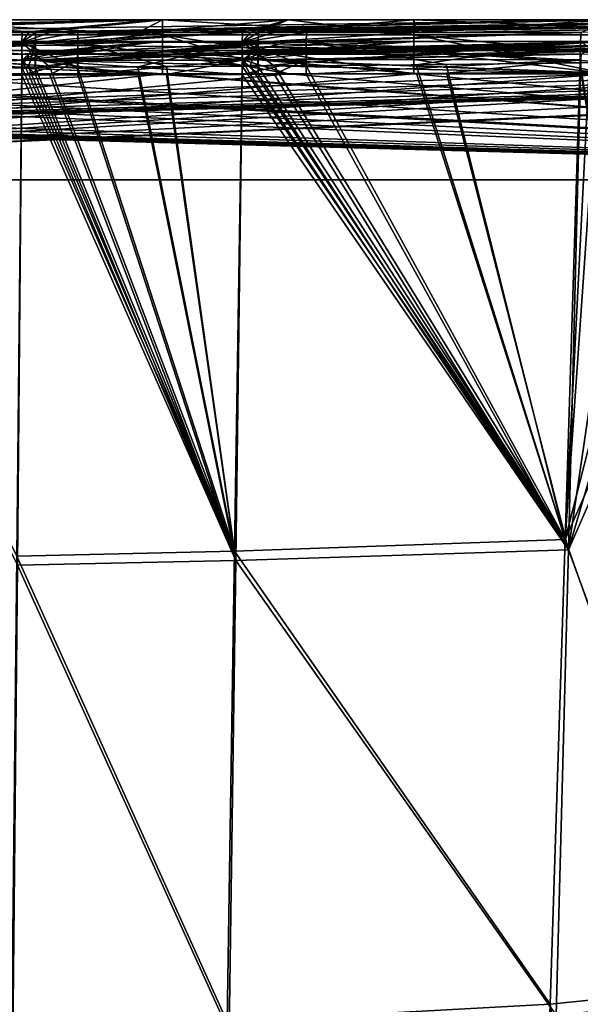
# Model space of a CAD drawing. Units: millimetres. Extents: x -372 to 372, y -550 to 0.
# Drawn here: x 84 to 187, y -182 to 0 of the extents above; entities that cross this region are included whole.
import ezdxf

# ---------------------------------------------------------------- set-up
doc = ezdxf.new("R2010")
doc.units = ezdxf.units.MM
doc.header["$LTSCALE"] = 65.185185
for name, color, linetype in [('120', 7, 'CONTINUOUS'), ('121', 7, 'CONTINUOUS'), ('122', 7, 'CONTINUOUS'), ('133', 7, 'CONTINUOUS'), ('134', 7, 'CONTINUOUS'), ('135', 7, 'CONTINUOUS'), ('156', 7, 'CONTINUOUS'), ('157', 7, 'CONTINUOUS'), ('158', 7, 'CONTINUOUS'), ('159', 7, 'CONTINUOUS'), ('170', 7, 'CONTINUOUS'), ('171', 7, 'CONTINUOUS'), ('172', 7, 'CONTINUOUS'), ('173', 7, 'CONTINUOUS'), ('186', 7, 'CONTINUOUS'), ('188', 7, 'CONTINUOUS'), ('2', 7, 'CONTINUOUS'), ('20', 7, 'CONTINUOUS'), ('21', 7, 'CONTINUOUS'), ('22', 7, 'CONTINUOUS'), ('23', 7, 'CONTINUOUS'), ('233', 7, 'CONTINUOUS'), ('24', 7, 'CONTINUOUS'), ('245', 7, 'CONTINUOUS'), ('246', 7, 'CONTINUOUS'), ('247', 7, 'CONTINUOUS'), ('25', 7, 'CONTINUOUS'), ('260', 7, 'CONTINUOUS'), ('266', 7, 'CONTINUOUS'), ('267', 7, 'CONTINUOUS'), ('268', 7, 'CONTINUOUS'), ('285', 7, 'CONTINUOUS'), ('286', 7, 'CONTINUOUS'), ('287', 7, 'CONTINUOUS'), ('299', 7, 'CONTINUOUS'), ('300', 7, 'CONTINUOUS'), ('301', 7, 'CONTINUOUS'), ('307', 7, 'CONTINUOUS'), ('34', 7, 'CONTINUOUS'), ('35', 7, 'CONTINUOUS'), ('357', 7, 'CONTINUOUS'), ('358', 7, 'CONTINUOUS'), ('359', 7, 'CONTINUOUS'), ('36', 7, 'CONTINUOUS'), ('360', 7, 'CONTINUOUS'), ('361', 7, 'CONTINUOUS'), ('362', 7, 'CONTINUOUS'), ('395', 7, 'CONTINUOUS'), ('396', 7, 'CONTINUOUS'), ('4', 7, 'CONTINUOUS'), ('418', 7, 'CONTINUOUS'), ('419', 7, 'CONTINUOUS'), ('452', 7, 'CONTINUOUS'), ('453', 7, 'CONTINUOUS'), ('454', 7, 'CONTINUOUS'), ('455', 7, 'CONTINUOUS'), ('456', 7, 'CONTINUOUS'), ('47', 7, 'CONTINUOUS'), ('48', 7, 'CONTINUOUS'), ('49', 7, 'CONTINUOUS'), ('57', 7, 'CONTINUOUS'), ('58', 7, 'CONTINUOUS')]:
    doc.layers.add(name, color=color, linetype=linetype)

msp = doc.modelspace()

# ---------------------------------------------------------------- linework, layer by layer
at = {"layer": '120', "linetype": 'CONTINUOUS'}
for points in [[(84.34, -6.75, -774.15), (38.46, -6.75, -774.32), (56.56, -4.39, -837.28), (84.34, -6.75, -774.15)], [(110.29, -4.39, -837.28), (84.34, -6.75, -774.15), (56.56, -4.39, -837.28), (110.29, -4.39, -837.28)], [(85.58, -6.75, -774.15), (84.34, -6.75, -774.15), (110.29, -4.39, -837.28), (85.58, -6.75, -774.15)], [(86.82, -6.75, -774.14), (85.58, -6.75, -774.15), (110.29, -4.39, -837.28), (86.82, -6.75, -774.14)]]:
    msp.add_3dface(points, dxfattribs=at)
at = {"layer": '121', "linetype": 'CONTINUOUS'}
for points in [[(86.82, -6.75, -774.14), (110.29, -4.39, -837.28), (133.5, -4.39, -837.28), (86.82, -6.75, -774.14)], [(105.79, -6.75, -774.04), (86.82, -6.75, -774.14), (133.5, -4.39, -837.28), (105.79, -6.75, -774.04)], [(125.04, -6.76, -773.91), (105.79, -6.75, -774.04), (133.5, -4.39, -837.28), (125.04, -6.76, -773.91)], [(126.52, -6.76, -773.9), (125.04, -6.76, -773.91), (156.72, -4.39, -837.28), (126.52, -6.76, -773.9)], [(156.72, -4.39, -837.28), (125.04, -6.76, -773.91), (133.5, -4.39, -837.28), (156.72, -4.39, -837.28)], [(127.99, -6.76, -773.89), (126.52, -6.76, -773.9), (156.72, -4.39, -837.28), (127.99, -6.76, -773.89)]]:
    msp.add_3dface(points, dxfattribs=at)
at = {"layer": '122', "linetype": 'CONTINUOUS'}
for points in [[(127.99, -6.76, -773.89), (156.72, -4.39, -837.28), (192.62, -4.38, -837.28), (127.99, -6.76, -773.89)], [(157.27, -6.76, -773.59), (127.99, -6.76, -773.89), (192.62, -4.38, -837.28), (157.27, -6.76, -773.59)], [(187.63, -6.78, -773.13), (157.27, -6.76, -773.59), (192.62, -4.38, -837.28), (187.63, -6.78, -773.13)]]:
    msp.add_3dface(points, dxfattribs=at)
at = {"layer": '133', "linetype": 'CONTINUOUS'}
for points in [[(136.88, -6.76, 773.81), (162.82, -6.77, 773.51), (254.56, -4.39, 837.28), (136.88, -6.76, 773.81)], [(162.82, -6.77, 773.51), (187.63, -6.78, 773.13), (294.43, -4.38, 837.28), (162.82, -6.77, 773.51)], [(254.56, -4.39, 837.28), (162.82, -6.77, 773.51), (294.43, -4.38, 837.28), (254.56, -4.39, 837.28)]]:
    msp.add_3dface(points, dxfattribs=at)
at = {"layer": '134', "linetype": 'CONTINUOUS'}
for points in [[(94.65, -6.75, 774.1), (111.07, -6.75, 774), (193.47, -4.39, 837.28), (94.65, -6.75, 774.1)], [(111.07, -6.75, 774), (125.04, -6.76, 773.91), (225.69, -4.39, 837.28), (111.07, -6.75, 774)], [(193.47, -4.39, 837.28), (111.07, -6.75, 774), (225.69, -4.39, 837.28), (193.47, -4.39, 837.28)], [(125.04, -6.76, 773.91), (130.96, -6.76, 773.86), (225.69, -4.39, 837.28), (125.04, -6.76, 773.91)], [(130.96, -6.76, 773.86), (136.88, -6.76, 773.81), (225.69, -4.39, 837.28), (130.96, -6.76, 773.86)], [(136.88, -6.76, 773.81), (254.56, -4.39, 837.28), (225.69, -4.39, 837.28), (136.88, -6.76, 773.81)]]:
    msp.add_3dface(points, dxfattribs=at)
at = {"layer": '135', "linetype": 'CONTINUOUS'}
for points in [[(9.91, -4.39, 837.28), (39.05, -6.75, 774.32), (108.66, -4.39, 837.28), (9.91, -4.39, 837.28)], [(39.05, -6.75, 774.32), (84.34, -6.75, 774.15), (108.66, -4.39, 837.28), (39.05, -6.75, 774.32)], [(84.34, -6.75, 774.15), (89.51, -6.75, 774.13), (108.66, -4.39, 837.28), (84.34, -6.75, 774.15)], [(89.51, -6.75, 774.13), (94.65, -6.75, 774.1), (108.66, -4.39, 837.28), (89.51, -6.75, 774.13)], [(94.65, -6.75, 774.1), (193.47, -4.39, 837.28), (108.66, -4.39, 837.28), (94.65, -6.75, 774.1)]]:
    msp.add_3dface(points, dxfattribs=at)
at = {"layer": '156', "linetype": 'CONTINUOUS'}
msp.add_3dface([(84.31, -10.61, -768.77), (83.49, -101.21, -730.55), (38.45, -10.69, -768.91), (84.31, -10.61, -768.77)], dxfattribs=at)
at = {"layer": '157', "linetype": 'CONTINUOUS'}
for points in [[(83.49, -101.21, -730.55), (84.31, -10.61, -768.77), (123.82, -100.35, -728.75), (83.49, -101.21, -730.55)], [(123.82, -100.35, -728.75), (84.31, -10.61, -768.77), (85.55, -10.6, -768.77), (123.82, -100.35, -728.75)], [(86.79, -10.6, -768.76), (123.82, -100.35, -728.75), (85.55, -10.6, -768.77), (86.79, -10.6, -768.76)], [(105.76, -10.55, -768.68), (123.82, -100.35, -728.75), (86.79, -10.6, -768.76), (105.76, -10.55, -768.68)], [(125, -10.49, -768.58), (123.82, -100.35, -728.75), (105.76, -10.55, -768.68), (125, -10.49, -768.58)], [(82.62, -188.89, -686.2), (83.49, -101.21, -730.55), (122.57, -187.51, -683.65), (82.62, -188.89, -686.2)], [(122.57, -187.51, -683.65), (83.49, -101.21, -730.55), (123.82, -100.35, -728.75), (122.57, -187.51, -683.65)]]:
    msp.add_3dface(points, dxfattribs=at)
at = {"layer": '158', "linetype": 'CONTINUOUS'}
for points in [[(123.82, -100.35, -728.75), (125, -10.49, -768.58), (185.32, -98.35, -721.87), (123.82, -100.35, -728.75)], [(185.32, -98.35, -721.87), (125, -10.49, -768.58), (126.47, -10.48, -768.57), (185.32, -98.35, -721.87)], [(127.95, -10.48, -768.56), (185.32, -98.35, -721.87), (126.47, -10.48, -768.57), (127.95, -10.48, -768.56)], [(157.2, -10.33, -768.32), (185.32, -98.35, -721.87), (127.95, -10.48, -768.56), (157.2, -10.33, -768.32)], [(187.54, -10.11, -767.98), (185.32, -98.35, -721.87), (157.2, -10.33, -768.32), (187.54, -10.11, -767.98)], [(183.05, -184.37, -672.08), (123.82, -100.35, -728.75), (185.32, -98.35, -721.87), (183.05, -184.37, -672.08)], [(122.57, -187.51, -683.65), (123.82, -100.35, -728.75), (183.05, -184.37, -672.08), (122.57, -187.51, -683.65)]]:
    msp.add_3dface(points, dxfattribs=at)
at = {"layer": '159', "linetype": 'CONTINUOUS'}
for points in [[(185.32, -98.35, -721.87), (187.54, -10.11, -767.98), (215.67, -181.13, -660.13), (185.32, -98.35, -721.87)], [(183.05, -184.37, -672.08), (185.32, -98.35, -721.87), (215.67, -181.13, -660.13), (183.05, -184.37, -672.08)], [(206.94, -346.43, -542.49), (183.05, -184.37, -672.08), (215.67, -181.13, -660.13), (206.94, -346.43, -542.49)]]:
    msp.add_3dface(points, dxfattribs=at)
at = {"layer": '170', "linetype": 'CONTINUOUS'}
msp.add_3dface([(84.31, -10.61, 768.77), (39.04, -10.69, 768.91), (83.49, -101.21, 730.55), (84.31, -10.61, 768.77)], dxfattribs=at)
at = {"layer": '171', "linetype": 'CONTINUOUS'}
for points in [[(84.31, -10.61, 768.77), (83.49, -101.21, 730.55), (123.82, -100.35, 728.75), (84.31, -10.61, 768.77)], [(89.48, -10.59, 768.75), (84.31, -10.61, 768.77), (123.82, -100.35, 728.75), (89.48, -10.59, 768.75)], [(94.62, -10.58, 768.73), (89.48, -10.59, 768.75), (123.82, -100.35, 728.75), (94.62, -10.58, 768.73)], [(111.03, -10.53, 768.65), (94.62, -10.58, 768.73), (123.82, -100.35, 728.75), (111.03, -10.53, 768.65)], [(125, -10.49, 768.58), (111.03, -10.53, 768.65), (123.82, -100.35, 728.75), (125, -10.49, 768.58)], [(83.49, -101.21, 730.55), (82.62, -188.89, 686.2), (122.57, -187.51, 683.65), (83.49, -101.21, 730.55)], [(123.82, -100.35, 728.75), (83.49, -101.21, 730.55), (122.57, -187.51, 683.65), (123.82, -100.35, 728.75)]]:
    msp.add_3dface(points, dxfattribs=at)
at = {"layer": '172', "linetype": 'CONTINUOUS'}
for points in [[(125, -10.49, 768.58), (123.82, -100.35, 728.75), (185.32, -98.36, 721.87), (125, -10.49, 768.58)], [(130.92, -10.47, 768.54), (125, -10.49, 768.58), (185.32, -98.36, 721.87), (130.92, -10.47, 768.54)], [(136.83, -10.44, 768.5), (130.92, -10.47, 768.54), (185.32, -98.36, 721.87), (136.83, -10.44, 768.5)], [(162.74, -10.29, 768.27), (136.83, -10.44, 768.5), (185.32, -98.36, 721.87), (162.74, -10.29, 768.27)], [(187.54, -10.11, 767.98), (162.74, -10.29, 768.27), (185.32, -98.36, 721.87), (187.54, -10.11, 767.98)], [(185.32, -98.36, 721.87), (123.82, -100.35, 728.75), (183.05, -184.37, 672.08), (185.32, -98.36, 721.87)], [(123.82, -100.35, 728.75), (122.57, -187.51, 683.65), (183.05, -184.37, 672.08), (123.82, -100.35, 728.75)]]:
    msp.add_3dface(points, dxfattribs=at)
at = {"layer": '173', "linetype": 'CONTINUOUS'}
for points in [[(211.16, -9.92, 767.2), (185.32, -98.36, 721.87), (224.08, -9.81, 766.36), (211.16, -9.92, 767.2)], [(224.08, -9.81, 766.36), (185.32, -98.36, 721.87), (215.67, -181.15, 660.12), (224.08, -9.81, 766.36)], [(198.25, -10.02, 767.74), (185.32, -98.36, 721.87), (211.16, -9.92, 767.2), (198.25, -10.02, 767.74)], [(187.54, -10.11, 767.98), (185.32, -98.36, 721.87), (198.25, -10.02, 767.74), (187.54, -10.11, 767.98)], [(185.32, -98.36, 721.87), (183.05, -184.37, 672.08), (215.67, -181.15, 660.12), (185.32, -98.36, 721.87)], [(183.05, -184.37, 672.08), (206.94, -346.43, 542.49), (215.67, -181.15, 660.12), (183.05, -184.37, 672.08)]]:
    msp.add_3dface(points, dxfattribs=at)
at = {"layer": '186', "linetype": 'CONTINUOUS'}
for points in [[(-72.5, -30, -843.5), (362.5, -30, -843.5), (-72.5, -10.38, -843.5), (-72.5, -30, -843.5)], [(-72.5, -10.38, -843.5), (362.5, -30, -843.5), (-34.81, -10.38, -843.5), (-72.5, -10.38, -843.5)], [(-34.81, -10.38, -843.5), (362.5, -30, -843.5), (2.91, -10.38, -843.5), (-34.81, -10.38, -843.5)], [(2.91, -10.38, -843.5), (362.5, -30, -843.5), (56.56, -10.38, -843.5), (2.91, -10.38, -843.5)], [(56.56, -10.38, -843.5), (362.5, -30, -843.5), (110.29, -10.38, -843.5), (56.56, -10.38, -843.5)], [(110.29, -10.38, -843.5), (362.5, -30, -843.5), (133.5, -10.38, -843.5), (110.29, -10.38, -843.5)], [(133.5, -10.38, -843.5), (362.5, -30, -843.5), (156.72, -10.38, -843.5), (133.5, -10.38, -843.5)], [(156.72, -10.38, -843.5), (362.5, -30, -843.5), (192.62, -10.38, -843.5), (156.72, -10.38, -843.5)]]:
    msp.add_3dface(points, dxfattribs=at)
at = {"layer": '188', "linetype": 'CONTINUOUS'}
for points in [[(362.5, -30, 843.5), (-362.5, -30, 843.5), (362.5, -10.21, 843.5), (362.5, -30, 843.5)], [(362.5, -10.21, 843.5), (-362.5, -30, 843.5), (353.19, -10.33, 843.5), (362.5, -10.21, 843.5)], [(353.19, -10.33, 843.5), (-362.5, -30, 843.5), (344.99, -10.37, 843.5), (353.19, -10.33, 843.5)], [(344.99, -10.37, 843.5), (-362.5, -30, 843.5), (335.96, -10.38, 843.5), (344.99, -10.37, 843.5)], [(335.96, -10.38, 843.5), (-362.5, -30, 843.5), (320.96, -10.38, 843.5), (335.96, -10.38, 843.5)], [(320.96, -10.38, 843.5), (-362.5, -30, 843.5), (294.43, -10.38, 843.5), (320.96, -10.38, 843.5)], [(294.43, -10.38, 843.5), (-362.5, -30, 843.5), (254.56, -10.38, 843.5), (294.43, -10.38, 843.5)], [(254.56, -10.38, 843.5), (-362.5, -30, 843.5), (225.69, -10.38, 843.5), (254.56, -10.38, 843.5)], [(225.69, -10.38, 843.5), (-362.5, -30, 843.5), (193.47, -10.38, 843.5), (225.69, -10.38, 843.5)], [(193.47, -10.38, 843.5), (-362.5, -30, 843.5), (108.66, -10.38, 843.5), (193.47, -10.38, 843.5)], [(108.66, -10.38, 843.5), (-362.5, -30, 843.5), (9.91, -10.38, 843.5), (108.66, -10.38, 843.5)]]:
    msp.add_3dface(points, dxfattribs=at)
at = {"layer": '2', "linetype": 'CONTINUOUS'}
for points in [[(362.5, -30, -847.5), (-72.5, -30, -847.5), (362.5, -10.19, -847.5), (362.5, -30, -847.5)], [(362.5, -10.19, -847.5), (-72.5, -30, -847.5), (359.15, -10.23, -847.5), (362.5, -10.19, -847.5)], [(359.15, -10.23, -847.5), (-72.5, -30, -847.5), (355.6, -10.24, -847.5), (359.15, -10.23, -847.5)], [(355.6, -10.24, -847.5), (-72.5, -30, -847.5), (309.51, -10.33, -847.5), (355.6, -10.24, -847.5)], [(309.51, -10.33, -847.5), (-72.5, -30, -847.5), (270.02, -10.37, -847.5), (309.51, -10.33, -847.5)], [(270.02, -10.37, -847.5), (-72.5, -30, -847.5), (249.24, -10.38, -847.5), (270.02, -10.37, -847.5)], [(192.62, -10.38, -847.5), (228.21, -10.38, -847.5), (-72.5, -30, -847.5), (192.62, -10.38, -847.5)], [(-72.5, -30, -847.5), (228.21, -10.38, -847.5), (249.24, -10.38, -847.5), (-72.5, -30, -847.5)], [(156.72, -10.38, -847.5), (192.62, -10.38, -847.5), (-72.5, -30, -847.5), (156.72, -10.38, -847.5)], [(133.5, -10.38, -847.5), (156.72, -10.38, -847.5), (-72.5, -30, -847.5), (133.5, -10.38, -847.5)], [(110.29, -10.38, -847.5), (133.5, -10.38, -847.5), (-72.5, -30, -847.5), (110.29, -10.38, -847.5)], [(56.56, -10.38, -847.5), (110.29, -10.38, -847.5), (-72.5, -30, -847.5), (56.56, -10.38, -847.5)]]:
    msp.add_3dface(points, dxfattribs=at)
at = {"layer": '20', "linetype": 'CONTINUOUS'}
msp.add_3dface([(84.29, -9.18, -765.03), (38.44, -9.32, -765.15), (83.34, -99.53, -726.92), (84.29, -9.18, -765.03)], dxfattribs=at)
at = {"layer": '21', "linetype": 'CONTINUOUS'}
for points in [[(105.73, -9.08, -764.96), (86.78, -9.17, -765.03), (123.57, -98.63, -725.15), (105.73, -9.08, -764.96)], [(124.98, -8.98, -764.87), (105.73, -9.08, -764.96), (123.57, -98.63, -725.15), (124.98, -8.98, -764.87)], [(84.29, -9.18, -765.03), (83.34, -99.53, -726.92), (123.57, -98.63, -725.15), (84.29, -9.18, -765.03)], [(85.53, -9.17, -765.03), (84.29, -9.18, -765.03), (123.57, -98.63, -725.15), (85.53, -9.17, -765.03)], [(86.78, -9.17, -765.03), (85.53, -9.17, -765.03), (123.57, -98.63, -725.15), (86.78, -9.17, -765.03)], [(83.34, -99.53, -726.92), (82.41, -186.97, -682.7), (122.21, -185.57, -680.17), (83.34, -99.53, -726.92)], [(123.57, -98.63, -725.15), (83.34, -99.53, -726.92), (122.21, -185.57, -680.17), (123.57, -98.63, -725.15)]]:
    msp.add_3dface(points, dxfattribs=at)
at = {"layer": '22', "linetype": 'CONTINUOUS'}
for points in [[(124.98, -8.98, -764.87), (123.57, -98.63, -725.15), (184.67, -96.45, -718.41), (124.98, -8.98, -764.87)], [(126.45, -8.97, -764.87), (124.98, -8.98, -764.87), (184.67, -96.45, -718.41), (126.45, -8.97, -764.87)], [(127.92, -8.96, -764.86), (126.45, -8.97, -764.87), (184.67, -96.45, -718.41), (127.92, -8.96, -764.86)], [(157.16, -8.71, -764.67), (127.92, -8.96, -764.86), (184.67, -96.45, -718.41), (157.16, -8.71, -764.67)], [(187.48, -8.33, -764.4), (157.16, -8.71, -764.67), (184.67, -96.45, -718.41), (187.48, -8.33, -764.4)], [(184.67, -96.45, -718.41), (123.57, -98.63, -725.15), (181.93, -182.35, -668.82), (184.67, -96.45, -718.41)], [(123.57, -98.63, -725.15), (122.21, -185.57, -680.17), (181.93, -182.35, -668.82), (123.57, -98.63, -725.15)], [(181.93, -182.35, -668.82), (122.21, -185.57, -680.17), (176.53, -347.2, -559.02), (181.93, -182.35, -668.82)]]:
    msp.add_3dface(points, dxfattribs=at)
at = {"layer": '23', "linetype": 'CONTINUOUS'}
msp.add_3dface([(84.29, -9.18, 765.03), (83.34, -99.53, 726.92), (39.03, -9.32, 765.15), (84.29, -9.18, 765.03)], dxfattribs=at)
at = {"layer": '233', "linetype": 'CONTINUOUS'}
for points in [[(362.5, -30, 847.5), (-362.5, -30, 847.5), (-369.57, -30, 844.57), (362.5, -30, 847.5)], [(369.57, -30, 844.57), (362.5, -30, 847.5), (-369.57, -30, 844.57), (369.57, -30, 844.57)], [(369.57, -30, 844.57), (-369.57, -30, 844.57), (-362.5, -30, 843.5), (369.57, -30, 844.57)], [(369.57, -30, 844.57), (-362.5, -30, 843.5), (362.5, -30, 843.5), (369.57, -30, 844.57)], [(369.57, -30, -844.57), (-157.07, -30, -846.43), (-114.79, -30, -847.23), (369.57, -30, -844.57)], [(-157.07, -30, -846.43), (369.57, -30, -844.57), (362.5, -30, -843.5), (-157.07, -30, -846.43)], [(-157.07, -30, -846.43), (362.5, -30, -843.5), (-72.5, -30, -843.5), (-157.07, -30, -846.43)], [(-72.5, -30, -847.5), (369.57, -30, -844.57), (-114.79, -30, -847.23), (-72.5, -30, -847.5)], [(-72.5, -30, -847.5), (362.5, -30, -847.5), (369.57, -30, -844.57), (-72.5, -30, -847.5)]]:
    msp.add_3dface(points, dxfattribs=at)
at = {"layer": '24', "linetype": 'CONTINUOUS'}
for points in [[(111.01, -9.06, 764.93), (123.57, -98.63, 725.15), (94.6, -9.14, 765), (111.01, -9.06, 764.93)], [(124.98, -8.98, 764.87), (123.57, -98.63, 725.15), (111.01, -9.06, 764.93), (124.98, -8.98, 764.87)], [(83.34, -99.53, 726.92), (84.29, -9.18, 765.03), (123.57, -98.63, 725.15), (83.34, -99.53, 726.92)], [(123.57, -98.63, 725.15), (84.29, -9.18, 765.03), (89.46, -9.16, 765.02), (123.57, -98.63, 725.15)], [(94.6, -9.14, 765), (123.57, -98.63, 725.15), (89.46, -9.16, 765.02), (94.6, -9.14, 765)], [(82.41, -186.97, 682.7), (83.34, -99.53, 726.92), (122.21, -185.57, 680.17), (82.41, -186.97, 682.7)], [(122.21, -185.57, 680.17), (83.34, -99.53, 726.92), (123.57, -98.63, 725.15), (122.21, -185.57, 680.17)]]:
    msp.add_3dface(points, dxfattribs=at)
at = {"layer": '245', "linetype": 'CONTINUOUS'}
for points in [[(84.34, -2.75, -774), (38.46, -2.75, -774.17), (-8.74, -4.68, -768.7), (84.34, -2.75, -774)], [(84.31, -4.62, -768.55), (84.34, -2.75, -774), (-8.74, -4.68, -768.7), (84.31, -4.62, -768.55)], [(-8.74, -9.38, -765.19), (38.44, -9.32, -765.15), (84.31, -4.62, -768.55), (-8.74, -9.38, -765.19)], [(-8.74, -9.38, -765.19), (84.31, -4.62, -768.55), (-8.74, -4.68, -768.7), (-8.74, -9.38, -765.19)], [(38.44, -9.32, -765.15), (84.29, -9.18, -765.03), (84.31, -4.62, -768.55), (38.44, -9.32, -765.15)]]:
    msp.add_3dface(points, dxfattribs=at)
at = {"layer": '246', "linetype": 'CONTINUOUS'}
for points in [[(105.79, -2.76, -773.89), (86.82, -2.75, -773.99), (86.79, -4.61, -768.54), (105.79, -2.76, -773.89)], [(125.04, -2.76, -773.76), (105.79, -2.76, -773.89), (86.79, -4.61, -768.54), (125.04, -2.76, -773.76)], [(125, -4.56, -768.4), (125.04, -2.76, -773.76), (86.79, -4.61, -768.54), (125, -4.56, -768.4)], [(86.78, -9.17, -765.03), (105.73, -9.08, -764.96), (125, -4.56, -768.4), (86.78, -9.17, -765.03)], [(86.78, -9.17, -765.03), (125, -4.56, -768.4), (86.79, -4.61, -768.54), (86.78, -9.17, -765.03)], [(105.73, -9.08, -764.96), (124.98, -8.98, -764.87), (125, -4.56, -768.4), (105.73, -9.08, -764.96)]]:
    msp.add_3dface(points, dxfattribs=at)
at = {"layer": '247', "linetype": 'CONTINUOUS'}
for points in [[(157.27, -2.77, -773.44), (127.99, -2.76, -773.74), (127.95, -4.55, -768.39), (157.27, -2.77, -773.44)], [(187.63, -2.78, -772.98), (157.27, -2.77, -773.44), (127.95, -4.55, -768.39), (187.63, -2.78, -772.98)], [(187.54, -4.37, -767.93), (187.63, -2.78, -772.98), (127.95, -4.55, -768.39), (187.54, -4.37, -767.93)], [(127.92, -8.96, -764.86), (157.16, -8.71, -764.67), (187.54, -4.37, -767.93), (127.92, -8.96, -764.86)], [(127.92, -8.96, -764.86), (187.54, -4.37, -767.93), (127.95, -4.55, -768.39), (127.92, -8.96, -764.86)], [(157.16, -8.71, -764.67), (187.48, -8.33, -764.4), (187.54, -4.37, -767.93), (157.16, -8.71, -764.67)]]:
    msp.add_3dface(points, dxfattribs=at)
at = {"layer": '25', "linetype": 'CONTINUOUS'}
for points in [[(123.57, -98.63, 725.15), (124.98, -8.98, 764.87), (184.67, -96.45, 718.41), (123.57, -98.63, 725.15)], [(184.67, -96.45, 718.41), (124.98, -8.98, 764.87), (130.89, -8.94, 764.84), (184.67, -96.45, 718.41)], [(136.8, -8.9, 764.81), (184.67, -96.45, 718.41), (130.89, -8.94, 764.84), (136.8, -8.9, 764.81)], [(162.69, -8.65, 764.62), (184.67, -96.45, 718.41), (136.8, -8.9, 764.81), (162.69, -8.65, 764.62)], [(187.48, -8.33, 764.4), (184.67, -96.45, 718.41), (162.69, -8.65, 764.62), (187.48, -8.33, 764.4)], [(181.93, -182.35, 668.81), (123.57, -98.63, 725.15), (184.67, -96.45, 718.41), (181.93, -182.35, 668.81)], [(122.21, -185.57, 680.17), (123.57, -98.63, 725.15), (181.93, -182.35, 668.81), (122.21, -185.57, 680.17)]]:
    msp.add_3dface(points, dxfattribs=at)
at = {"layer": '260', "linetype": 'CONTINUOUS'}
for points in [[(193.47, -0.39, 837.13), (108.6, -0.39, 837.13), (9.91, -3.18, 844.44), (193.47, -0.39, 837.13)], [(193.47, -0.39, 837.13), (9.91, -3.18, 844.44), (193.47, -3.18, 844.44), (193.47, -0.39, 837.13)], [(108.6, -0.39, 837.13), (9.91, -0.39, 837.13), (9.91, -3.18, 844.44), (108.6, -0.39, 837.13)], [(193.47, -10.38, 847.5), (9.91, -3.18, 844.44), (108.6, -10.38, 847.5), (193.47, -10.38, 847.5)], [(9.91, -10.38, 847.5), (108.6, -10.38, 847.5), (9.91, -3.18, 844.44), (9.91, -10.38, 847.5)], [(9.91, -3.18, 844.44), (193.47, -10.38, 847.5), (193.47, -3.18, 844.44), (9.91, -3.18, 844.44)]]:
    msp.add_3dface(points, dxfattribs=at)
at = {"layer": '266', "linetype": 'CONTINUOUS'}
for points in [[(156.72, -0.39, -837.13), (192.62, -0.39, -837.13), (228.21, -3.18, -844.44), (156.72, -0.39, -837.13)], [(156.72, -0.39, -837.13), (228.21, -3.18, -844.44), (156.72, -3.18, -844.44), (156.72, -0.39, -837.13)], [(228.21, -10.38, -847.5), (192.62, -10.38, -847.5), (156.72, -3.18, -844.44), (228.21, -10.38, -847.5)], [(228.21, -3.18, -844.44), (228.21, -10.38, -847.5), (156.72, -3.18, -844.44), (228.21, -3.18, -844.44)], [(192.62, -10.38, -847.5), (156.72, -10.38, -847.5), (156.72, -3.18, -844.44), (192.62, -10.38, -847.5)]]:
    msp.add_3dface(points, dxfattribs=at)
at = {"layer": '267', "linetype": 'CONTINUOUS'}
for points in [[(110.29, -0.39, -837.13), (133.5, -0.39, -837.13), (156.72, -3.18, -844.44), (110.29, -0.39, -837.13)], [(110.29, -0.39, -837.13), (156.72, -3.18, -844.44), (110.29, -3.18, -844.44), (110.29, -0.39, -837.13)], [(133.5, -0.39, -837.13), (156.72, -0.39, -837.13), (156.72, -3.18, -844.44), (133.5, -0.39, -837.13)], [(156.72, -10.38, -847.5), (133.5, -10.38, -847.5), (110.29, -3.18, -844.44), (156.72, -10.38, -847.5)], [(156.72, -3.18, -844.44), (156.72, -10.38, -847.5), (110.29, -3.18, -844.44), (156.72, -3.18, -844.44)], [(133.5, -10.38, -847.5), (110.29, -10.38, -847.5), (110.29, -3.18, -844.44), (133.5, -10.38, -847.5)]]:
    msp.add_3dface(points, dxfattribs=at)
at = {"layer": '268', "linetype": 'CONTINUOUS'}
for points in [[(2.91, -0.39, -837.13), (56.56, -0.39, -837.13), (110.29, -3.18, -844.44), (2.91, -0.39, -837.13)], [(2.91, -0.39, -837.13), (110.29, -3.18, -844.44), (2.91, -3.18, -844.44), (2.91, -0.39, -837.13)], [(56.56, -0.39, -837.13), (110.29, -0.39, -837.13), (110.29, -3.18, -844.44), (56.56, -0.39, -837.13)], [(110.29, -10.38, -847.5), (56.56, -10.38, -847.5), (2.91, -3.18, -844.44), (110.29, -10.38, -847.5)], [(110.29, -3.18, -844.44), (110.29, -10.38, -847.5), (2.91, -3.18, -844.44), (110.29, -3.18, -844.44)]]:
    msp.add_3dface(points, dxfattribs=at)
at = {"layer": '285', "linetype": 'CONTINUOUS'}
for points in [[(127.99, -6.76, -773.89), (187.63, -6.78, -773.13), (127.97, -7.83, -770.68), (127.99, -6.76, -773.89)], [(187.63, -6.78, -773.13), (187.58, -7.73, -770.1), (127.97, -7.83, -770.68), (187.63, -6.78, -773.13)], [(127.99, -6.76, -773.89), (157.27, -6.76, -773.59), (187.63, -6.78, -773.13), (127.99, -6.76, -773.89)], [(157.2, -10.33, -768.32), (127.95, -10.48, -768.56), (127.97, -7.83, -770.68), (157.2, -10.33, -768.32)], [(187.58, -7.73, -770.1), (187.54, -10.11, -767.98), (127.97, -7.83, -770.68), (187.58, -7.73, -770.1)], [(187.54, -10.11, -767.98), (157.2, -10.33, -768.32), (127.97, -7.83, -770.68), (187.54, -10.11, -767.98)]]:
    msp.add_3dface(points, dxfattribs=at)
at = {"layer": '286', "linetype": 'CONTINUOUS'}
for points in [[(125.04, -6.76, -773.91), (86.81, -7.87, -770.87), (105.79, -6.75, -774.04), (125.04, -6.76, -773.91)], [(86.82, -6.75, -774.14), (105.79, -6.75, -774.04), (86.81, -7.87, -770.87), (86.82, -6.75, -774.14)], [(86.81, -7.87, -770.87), (125.04, -6.76, -773.91), (125.02, -7.84, -770.69), (86.81, -7.87, -770.87)], [(105.76, -10.55, -768.68), (86.79, -10.6, -768.76), (86.81, -7.87, -770.87), (105.76, -10.55, -768.68)], [(125, -10.49, -768.58), (86.81, -7.87, -770.87), (125.02, -7.84, -770.69), (125, -10.49, -768.58)], [(125, -10.49, -768.58), (105.76, -10.55, -768.68), (86.81, -7.87, -770.87), (125, -10.49, -768.58)]]:
    msp.add_3dface(points, dxfattribs=at)
at = {"layer": '287', "linetype": 'CONTINUOUS'}
for points in [[(-8.74, -6.75, -774.39), (38.46, -6.75, -774.32), (84.34, -6.75, -774.15), (-8.74, -6.75, -774.39)], [(-8.74, -6.75, -774.39), (84.34, -6.75, -774.15), (-8.74, -7.9, -771.06), (-8.74, -6.75, -774.39)], [(-8.74, -7.9, -771.06), (84.34, -6.75, -774.15), (84.32, -7.87, -770.88), (-8.74, -7.9, -771.06)], [(84.31, -10.61, -768.77), (-8.74, -7.9, -771.06), (84.32, -7.87, -770.88), (84.31, -10.61, -768.77)], [(84.31, -10.61, -768.77), (38.45, -10.69, -768.91), (-8.74, -7.9, -771.06), (84.31, -10.61, -768.77)]]:
    msp.add_3dface(points, dxfattribs=at)
at = {"layer": '299', "linetype": 'CONTINUOUS'}
for points in [[(110.29, -4.39, -837.28), (56.56, -4.39, -837.28), (2.91, -6.06, -841.66), (110.29, -4.39, -837.28)], [(110.29, -4.39, -837.28), (2.91, -6.06, -841.66), (110.29, -6.06, -841.66), (110.29, -4.39, -837.28)], [(110.29, -10.38, -843.5), (2.91, -6.06, -841.66), (56.56, -10.38, -843.5), (110.29, -10.38, -843.5)], [(2.91, -6.06, -841.66), (110.29, -10.38, -843.5), (110.29, -6.06, -841.66), (2.91, -6.06, -841.66)]]:
    msp.add_3dface(points, dxfattribs=at)
at = {"layer": '300', "linetype": 'CONTINUOUS'}
for points in [[(133.5, -4.39, -837.28), (110.29, -4.39, -837.28), (110.29, -6.06, -841.66), (133.5, -4.39, -837.28)], [(156.72, -4.39, -837.28), (133.5, -4.39, -837.28), (110.29, -6.06, -841.66), (156.72, -4.39, -837.28)], [(156.72, -4.39, -837.28), (110.29, -6.06, -841.66), (156.72, -6.06, -841.66), (156.72, -4.39, -837.28)], [(156.72, -10.38, -843.5), (110.29, -6.06, -841.66), (133.5, -10.38, -843.5), (156.72, -10.38, -843.5)], [(110.29, -10.38, -843.5), (133.5, -10.38, -843.5), (110.29, -6.06, -841.66), (110.29, -10.38, -843.5)], [(110.29, -6.06, -841.66), (156.72, -10.38, -843.5), (156.72, -6.06, -841.66), (110.29, -6.06, -841.66)]]:
    msp.add_3dface(points, dxfattribs=at)
at = {"layer": '301', "linetype": 'CONTINUOUS'}
for points in [[(192.62, -4.38, -837.28), (156.72, -4.39, -837.28), (156.72, -6.06, -841.66), (192.62, -4.38, -837.28)], [(228.21, -4.38, -837.28), (192.62, -4.38, -837.28), (156.72, -6.06, -841.66), (228.21, -4.38, -837.28)], [(228.21, -6.06, -841.66), (228.21, -4.38, -837.28), (156.72, -6.06, -841.66), (228.21, -6.06, -841.66)], [(228.21, -10.38, -843.5), (156.72, -6.06, -841.66), (192.62, -10.38, -843.5), (228.21, -10.38, -843.5)], [(156.72, -10.38, -843.5), (192.62, -10.38, -843.5), (156.72, -6.06, -841.66), (156.72, -10.38, -843.5)], [(228.21, -10.38, -843.5), (228.21, -6.06, -841.66), (156.72, -6.06, -841.66), (228.21, -10.38, -843.5)]]:
    msp.add_3dface(points, dxfattribs=at)
at = {"layer": '307', "linetype": 'CONTINUOUS'}
for points in [[(9.91, -4.39, 837.28), (108.66, -4.39, 837.28), (193.47, -6.06, 841.66), (9.91, -4.39, 837.28)], [(9.91, -4.39, 837.28), (193.47, -6.06, 841.66), (9.91, -6.06, 841.66), (9.91, -4.39, 837.28)], [(108.66, -4.39, 837.28), (193.47, -4.39, 837.28), (193.47, -6.06, 841.66), (108.66, -4.39, 837.28)], [(193.47, -10.38, 843.5), (108.66, -10.38, 843.5), (9.91, -6.06, 841.66), (193.47, -10.38, 843.5)], [(193.47, -6.06, 841.66), (193.47, -10.38, 843.5), (9.91, -6.06, 841.66), (193.47, -6.06, 841.66)], [(108.66, -10.38, 843.5), (9.91, -10.38, 843.5), (9.91, -6.06, 841.66), (108.66, -10.38, 843.5)]]:
    msp.add_3dface(points, dxfattribs=at)
at = {"layer": '34', "linetype": 'CONTINUOUS'}
for points in [[(84.34, -2.75, -774), (56.56, -0.39, -837.13), (38.46, -2.75, -774.17), (84.34, -2.75, -774)], [(110.29, -0.39, -837.13), (56.56, -0.39, -837.13), (86.82, -2.75, -773.99), (110.29, -0.39, -837.13)], [(86.82, -2.75, -773.99), (56.56, -0.39, -837.13), (85.58, -2.75, -774), (86.82, -2.75, -773.99)], [(85.58, -2.75, -774), (56.56, -0.39, -837.13), (84.34, -2.75, -774), (85.58, -2.75, -774)]]:
    msp.add_3dface(points, dxfattribs=at)
at = {"layer": '35', "linetype": 'CONTINUOUS'}
for points in [[(110.29, -0.39, -837.13), (86.82, -2.75, -773.99), (105.79, -2.76, -773.89), (110.29, -0.39, -837.13)], [(133.5, -0.39, -837.13), (110.29, -0.39, -837.13), (105.79, -2.76, -773.89), (133.5, -0.39, -837.13)], [(125.04, -2.76, -773.76), (133.5, -0.39, -837.13), (105.79, -2.76, -773.89), (125.04, -2.76, -773.76)], [(126.52, -2.76, -773.75), (133.5, -0.39, -837.13), (125.04, -2.76, -773.76), (126.52, -2.76, -773.75)], [(127.99, -2.76, -773.74), (133.5, -0.39, -837.13), (126.52, -2.76, -773.75), (127.99, -2.76, -773.74)], [(156.72, -0.39, -837.13), (133.5, -0.39, -837.13), (127.99, -2.76, -773.74), (156.72, -0.39, -837.13)]]:
    msp.add_3dface(points, dxfattribs=at)
at = {"layer": '357', "linetype": 'CONTINUOUS'}
msp.add_3dface([(192.77, -8.26, 764.32), (187.48, -8.33, 764.4), (187.54, -4.38, 767.93), (192.77, -8.26, 764.32)], dxfattribs=at)
at = {"layer": '358', "linetype": 'CONTINUOUS'}
for points in [[(136.88, -2.76, 773.66), (187.63, -2.78, 772.99), (136.83, -4.54, 768.34), (136.88, -2.76, 773.66)], [(187.63, -2.78, 772.99), (187.54, -4.38, 767.93), (136.83, -4.54, 768.34), (187.63, -2.78, 772.99)], [(136.88, -2.76, 773.66), (162.82, -2.77, 773.37), (187.63, -2.78, 772.99), (136.88, -2.76, 773.66)], [(162.69, -8.65, 764.62), (136.8, -8.9, 764.81), (136.83, -4.54, 768.34), (162.69, -8.65, 764.62)], [(187.54, -4.38, 767.93), (187.48, -8.33, 764.4), (136.83, -4.54, 768.34), (187.54, -4.38, 767.93)], [(187.48, -8.33, 764.4), (162.69, -8.65, 764.62), (136.83, -4.54, 768.34), (187.48, -8.33, 764.4)]]:
    msp.add_3dface(points, dxfattribs=at)
at = {"layer": '359', "linetype": 'CONTINUOUS'}
for points in [[(136.88, -2.76, 773.66), (125, -4.56, 768.4), (130.96, -2.76, 773.71), (136.88, -2.76, 773.66)], [(125.04, -2.76, 773.76), (130.96, -2.76, 773.71), (125, -4.56, 768.4), (125.04, -2.76, 773.76)], [(136.88, -2.76, 773.66), (136.83, -4.54, 768.34), (125, -4.56, 768.4), (136.88, -2.76, 773.66)], [(130.89, -8.94, 764.84), (124.98, -8.98, 764.87), (125, -4.56, 768.4), (130.89, -8.94, 764.84)], [(136.83, -4.54, 768.34), (136.8, -8.9, 764.81), (125, -4.56, 768.4), (136.83, -4.54, 768.34)], [(136.8, -8.9, 764.81), (130.89, -8.94, 764.84), (125, -4.56, 768.4), (136.8, -8.9, 764.81)]]:
    msp.add_3dface(points, dxfattribs=at)
at = {"layer": '36', "linetype": 'CONTINUOUS'}
for points in [[(156.72, -0.39, -837.13), (127.99, -2.76, -773.74), (157.27, -2.77, -773.44), (156.72, -0.39, -837.13)], [(192.62, -0.39, -837.13), (156.72, -0.39, -837.13), (157.27, -2.77, -773.44), (192.62, -0.39, -837.13)], [(187.63, -2.78, -772.98), (192.62, -0.39, -837.13), (157.27, -2.77, -773.44), (187.63, -2.78, -772.98)]]:
    msp.add_3dface(points, dxfattribs=at)
at = {"layer": '360', "linetype": 'CONTINUOUS'}
for points in [[(94.65, -2.75, 773.95), (111.07, -2.76, 773.85), (94.62, -4.6, 768.52), (94.65, -2.75, 773.95)], [(125.04, -2.76, 773.76), (94.62, -4.6, 768.52), (111.07, -2.76, 773.85), (125.04, -2.76, 773.76)], [(125.04, -2.76, 773.76), (125, -4.56, 768.4), (94.62, -4.6, 768.52), (125.04, -2.76, 773.76)], [(111.01, -9.06, 764.93), (94.6, -9.14, 765), (94.62, -4.6, 768.52), (111.01, -9.06, 764.93)], [(125, -4.56, 768.4), (124.98, -8.98, 764.87), (94.62, -4.6, 768.52), (125, -4.56, 768.4)], [(124.98, -8.98, 764.87), (111.01, -9.06, 764.93), (94.62, -4.6, 768.52), (124.98, -8.98, 764.87)]]:
    msp.add_3dface(points, dxfattribs=at)
at = {"layer": '361', "linetype": 'CONTINUOUS'}
for points in [[(94.65, -2.75, 773.95), (84.31, -4.62, 768.55), (89.51, -2.75, 773.98), (94.65, -2.75, 773.95)], [(84.34, -2.75, 774), (89.51, -2.75, 773.98), (84.31, -4.62, 768.55), (84.34, -2.75, 774)], [(94.65, -2.75, 773.95), (94.62, -4.6, 768.52), (84.31, -4.62, 768.55), (94.65, -2.75, 773.95)], [(89.46, -9.16, 765.02), (84.29, -9.18, 765.03), (84.31, -4.62, 768.55), (89.46, -9.16, 765.02)], [(94.62, -4.6, 768.52), (94.6, -9.14, 765), (84.31, -4.62, 768.55), (94.62, -4.6, 768.52)], [(94.6, -9.14, 765), (89.46, -9.16, 765.02), (84.31, -4.62, 768.55), (94.6, -9.14, 765)]]:
    msp.add_3dface(points, dxfattribs=at)
at = {"layer": '362', "linetype": 'CONTINUOUS'}
for points in [[(-8.06, -2.75, 774.24), (39.05, -2.75, 774.17), (84.34, -2.75, 774), (-8.06, -2.75, 774.24)], [(-8.06, -2.75, 774.24), (84.34, -2.75, 774), (-8.06, -4.68, 768.7), (-8.06, -2.75, 774.24)], [(84.34, -2.75, 774), (84.31, -4.62, 768.55), (-8.06, -4.68, 768.7), (84.34, -2.75, 774)], [(84.31, -4.62, 768.55), (84.29, -9.18, 765.03), (-8.06, -4.68, 768.7), (84.31, -4.62, 768.55)], [(84.29, -9.18, 765.03), (39.03, -9.32, 765.15), (-8.06, -4.68, 768.7), (84.29, -9.18, 765.03)]]:
    msp.add_3dface(points, dxfattribs=at)
at = {"layer": '395', "linetype": 'CONTINUOUS'}
for points in [[(86.82, -2.75, -773.99), (85.58, -2.75, -774), (84.31, -4.62, -768.55), (86.82, -2.75, -773.99)], [(86.82, -2.75, -773.99), (84.31, -4.62, -768.55), (86.79, -4.61, -768.54), (86.82, -2.75, -773.99)], [(85.58, -2.75, -774), (84.34, -2.75, -774), (84.31, -4.62, -768.55), (85.58, -2.75, -774)], [(84.29, -9.18, -765.03), (85.53, -9.17, -765.03), (86.79, -4.61, -768.54), (84.29, -9.18, -765.03)], [(84.31, -4.62, -768.55), (84.29, -9.18, -765.03), (86.79, -4.61, -768.54), (84.31, -4.62, -768.55)], [(85.53, -9.17, -765.03), (86.78, -9.17, -765.03), (86.79, -4.61, -768.54), (85.53, -9.17, -765.03)]]:
    msp.add_3dface(points, dxfattribs=at)
at = {"layer": '396', "linetype": 'CONTINUOUS'}
for points in [[(127.99, -2.76, -773.74), (126.52, -2.76, -773.75), (125, -4.56, -768.4), (127.99, -2.76, -773.74)], [(127.99, -2.76, -773.74), (125, -4.56, -768.4), (127.95, -4.55, -768.39), (127.99, -2.76, -773.74)], [(126.52, -2.76, -773.75), (125.04, -2.76, -773.76), (125, -4.56, -768.4), (126.52, -2.76, -773.75)], [(124.98, -8.98, -764.87), (126.45, -8.97, -764.87), (127.95, -4.55, -768.39), (124.98, -8.98, -764.87)], [(125, -4.56, -768.4), (124.98, -8.98, -764.87), (127.95, -4.55, -768.39), (125, -4.56, -768.4)], [(126.45, -8.97, -764.87), (127.92, -8.96, -764.86), (127.95, -4.55, -768.39), (126.45, -8.97, -764.87)]]:
    msp.add_3dface(points, dxfattribs=at)
at = {"layer": '4', "linetype": 'CONTINUOUS'}
for points in [[(-362.5, -30, 847.5), (362.5, -30, 847.5), (-362.5, -10.22, 847.5), (-362.5, -30, 847.5)], [(-362.5, -10.22, 847.5), (362.5, -30, 847.5), (-355.5, -10.31, 847.5), (-362.5, -10.22, 847.5)], [(-355.5, -10.31, 847.5), (362.5, -30, 847.5), (-348.56, -10.36, 847.5), (-355.5, -10.31, 847.5)], [(-348.56, -10.36, 847.5), (362.5, -30, 847.5), (-344.01, -10.37, 847.5), (-348.56, -10.36, 847.5)], [(-344.01, -10.37, 847.5), (362.5, -30, 847.5), (-337.89, -10.38, 847.5), (-344.01, -10.37, 847.5)], [(-337.89, -10.38, 847.5), (362.5, -30, 847.5), (-322.52, -10.38, 847.5), (-337.89, -10.38, 847.5)], [(-322.52, -10.38, 847.5), (362.5, -30, 847.5), (-306.55, -10.38, 847.5), (-322.52, -10.38, 847.5)], [(-306.55, -10.38, 847.5), (362.5, -30, 847.5), (-296.94, -10.38, 847.5), (-306.55, -10.38, 847.5)], [(362.5, -30, 847.5), (-287.33, -10.38, 847.5), (-296.94, -10.38, 847.5), (362.5, -30, 847.5)], [(-248.9, -10.38, 847.5), (-287.33, -10.38, 847.5), (362.5, -30, 847.5), (-248.9, -10.38, 847.5)], [(-210.48, -10.38, 847.5), (-248.9, -10.38, 847.5), (362.5, -30, 847.5), (-210.48, -10.38, 847.5)], [(-103.97, -10.38, 847.5), (-210.48, -10.38, 847.5), (362.5, -30, 847.5), (-103.97, -10.38, 847.5)], [(9.91, -10.38, 847.5), (-103.97, -10.38, 847.5), (362.5, -30, 847.5), (9.91, -10.38, 847.5)], [(108.6, -10.38, 847.5), (9.91, -10.38, 847.5), (362.5, -30, 847.5), (108.6, -10.38, 847.5)], [(193.47, -10.38, 847.5), (108.6, -10.38, 847.5), (362.5, -30, 847.5), (193.47, -10.38, 847.5)]]:
    msp.add_3dface(points, dxfattribs=at)
at = {"layer": '418', "linetype": 'CONTINUOUS'}
for points in [[(127.99, -6.76, -773.89), (125.02, -7.84, -770.69), (126.52, -6.76, -773.9), (127.99, -6.76, -773.89)], [(125.04, -6.76, -773.91), (126.52, -6.76, -773.9), (125.02, -7.84, -770.69), (125.04, -6.76, -773.91)], [(127.99, -6.76, -773.89), (127.97, -7.83, -770.68), (125.02, -7.84, -770.69), (127.99, -6.76, -773.89)], [(126.47, -10.48, -768.57), (125, -10.49, -768.58), (125.02, -7.84, -770.69), (126.47, -10.48, -768.57)], [(127.97, -7.83, -770.68), (127.95, -10.48, -768.56), (125.02, -7.84, -770.69), (127.97, -7.83, -770.68)], [(127.95, -10.48, -768.56), (126.47, -10.48, -768.57), (125.02, -7.84, -770.69), (127.95, -10.48, -768.56)]]:
    msp.add_3dface(points, dxfattribs=at)
at = {"layer": '419', "linetype": 'CONTINUOUS'}
for points in [[(86.82, -6.75, -774.14), (84.32, -7.87, -770.88), (85.58, -6.75, -774.15), (86.82, -6.75, -774.14)], [(84.34, -6.75, -774.15), (85.58, -6.75, -774.15), (84.32, -7.87, -770.88), (84.34, -6.75, -774.15)], [(86.82, -6.75, -774.14), (86.81, -7.87, -770.87), (84.32, -7.87, -770.88), (86.82, -6.75, -774.14)], [(85.55, -10.6, -768.77), (84.31, -10.61, -768.77), (84.32, -7.87, -770.88), (85.55, -10.6, -768.77)], [(86.79, -10.6, -768.76), (85.55, -10.6, -768.77), (84.32, -7.87, -770.88), (86.79, -10.6, -768.76)], [(86.81, -7.87, -770.87), (86.79, -10.6, -768.76), (84.32, -7.87, -770.88), (86.81, -7.87, -770.87)]]:
    msp.add_3dface(points, dxfattribs=at)
at = {"layer": '452', "linetype": 'CONTINUOUS'}
for points in [[(84.34, -6.75, 774.15), (39.05, -6.75, 774.32), (-8.06, -7.9, 771.06), (84.34, -6.75, 774.15)], [(84.34, -6.75, 774.15), (-8.06, -7.9, 771.06), (84.32, -7.87, 770.88), (84.34, -6.75, 774.15)], [(-8.06, -10.72, 768.96), (39.04, -10.69, 768.91), (84.32, -7.87, 770.88), (-8.06, -10.72, 768.96)], [(-8.06, -7.9, 771.06), (-8.06, -10.72, 768.96), (84.32, -7.87, 770.88), (-8.06, -7.9, 771.06)], [(39.04, -10.69, 768.91), (84.31, -10.61, 768.77), (84.32, -7.87, 770.88), (39.04, -10.69, 768.91)]]:
    msp.add_3dface(points, dxfattribs=at)
at = {"layer": '453', "linetype": 'CONTINUOUS'}
for points in [[(94.65, -6.75, 774.1), (89.51, -6.75, 774.13), (84.32, -7.87, 770.88), (94.65, -6.75, 774.1)], [(94.65, -6.75, 774.1), (84.32, -7.87, 770.88), (94.63, -7.86, 770.84), (94.65, -6.75, 774.1)], [(89.51, -6.75, 774.13), (84.34, -6.75, 774.15), (84.32, -7.87, 770.88), (89.51, -6.75, 774.13)], [(84.31, -10.61, 768.77), (89.48, -10.59, 768.75), (94.63, -7.86, 770.84), (84.31, -10.61, 768.77)], [(84.32, -7.87, 770.88), (84.31, -10.61, 768.77), (94.63, -7.86, 770.84), (84.32, -7.87, 770.88)], [(89.48, -10.59, 768.75), (94.62, -10.58, 768.73), (94.63, -7.86, 770.84), (89.48, -10.59, 768.75)]]:
    msp.add_3dface(points, dxfattribs=at)
at = {"layer": '454', "linetype": 'CONTINUOUS'}
for points in [[(125.04, -6.76, 773.91), (111.07, -6.75, 774), (94.63, -7.86, 770.84), (125.04, -6.76, 773.91)], [(111.07, -6.75, 774), (94.65, -6.75, 774.1), (94.63, -7.86, 770.84), (111.07, -6.75, 774)], [(125.04, -6.76, 773.91), (94.63, -7.86, 770.84), (125.02, -7.84, 770.69), (125.04, -6.76, 773.91)], [(94.62, -10.58, 768.73), (111.03, -10.53, 768.65), (125.02, -7.84, 770.69), (94.62, -10.58, 768.73)], [(94.63, -7.86, 770.84), (94.62, -10.58, 768.73), (125.02, -7.84, 770.69), (94.63, -7.86, 770.84)], [(111.03, -10.53, 768.65), (125, -10.49, 768.58), (125.02, -7.84, 770.69), (111.03, -10.53, 768.65)]]:
    msp.add_3dface(points, dxfattribs=at)
at = {"layer": '455', "linetype": 'CONTINUOUS'}
for points in [[(136.88, -6.76, 773.81), (130.96, -6.76, 773.86), (125.02, -7.84, 770.69), (136.88, -6.76, 773.81)], [(136.88, -6.76, 773.81), (125.02, -7.84, 770.69), (136.85, -7.82, 770.62), (136.88, -6.76, 773.81)], [(130.96, -6.76, 773.86), (125.04, -6.76, 773.91), (125.02, -7.84, 770.69), (130.96, -6.76, 773.86)], [(125, -10.49, 768.58), (130.92, -10.47, 768.54), (136.85, -7.82, 770.62), (125, -10.49, 768.58)], [(125.02, -7.84, 770.69), (125, -10.49, 768.58), (136.85, -7.82, 770.62), (125.02, -7.84, 770.69)], [(130.92, -10.47, 768.54), (136.83, -10.44, 768.5), (136.85, -7.82, 770.62), (130.92, -10.47, 768.54)]]:
    msp.add_3dface(points, dxfattribs=at)
at = {"layer": '456', "linetype": 'CONTINUOUS'}
for points in [[(162.82, -6.77, 773.51), (136.88, -6.76, 773.81), (136.85, -7.82, 770.62), (162.82, -6.77, 773.51)], [(187.63, -6.78, 773.13), (162.82, -6.77, 773.51), (136.85, -7.82, 770.62), (187.63, -6.78, 773.13)], [(187.63, -6.78, 773.13), (136.85, -7.82, 770.62), (187.58, -7.73, 770.1), (187.63, -6.78, 773.13)], [(136.83, -10.44, 768.5), (162.74, -10.29, 768.27), (187.58, -7.73, 770.1), (136.83, -10.44, 768.5)], [(136.85, -7.82, 770.62), (136.83, -10.44, 768.5), (187.58, -7.73, 770.1), (136.85, -7.82, 770.62)], [(162.74, -10.29, 768.27), (187.54, -10.11, 767.98), (187.58, -7.73, 770.1), (162.74, -10.29, 768.27)]]:
    msp.add_3dface(points, dxfattribs=at)
at = {"layer": '47', "linetype": 'CONTINUOUS'}
for points in [[(254.56, -0.39, 837.13), (294.43, -0.39, 837.13), (136.88, -2.76, 773.66), (254.56, -0.39, 837.13)], [(136.88, -2.76, 773.66), (294.43, -0.39, 837.13), (162.82, -2.77, 773.37), (136.88, -2.76, 773.66)], [(162.82, -2.77, 773.37), (294.43, -0.39, 837.13), (187.63, -2.78, 772.99), (162.82, -2.77, 773.37)]]:
    msp.add_3dface(points, dxfattribs=at)
at = {"layer": '48', "linetype": 'CONTINUOUS'}
for points in [[(193.47, -0.39, 837.13), (225.65, -0.39, 837.13), (94.65, -2.75, 773.95), (193.47, -0.39, 837.13)], [(94.65, -2.75, 773.95), (225.65, -0.39, 837.13), (111.07, -2.76, 773.85), (94.65, -2.75, 773.95)], [(111.07, -2.76, 773.85), (225.65, -0.39, 837.13), (125.04, -2.76, 773.76), (111.07, -2.76, 773.85)], [(225.65, -0.39, 837.13), (254.56, -0.39, 837.13), (125.04, -2.76, 773.76), (225.65, -0.39, 837.13)], [(125.04, -2.76, 773.76), (254.56, -0.39, 837.13), (130.96, -2.76, 773.71), (125.04, -2.76, 773.76)], [(254.56, -0.39, 837.13), (136.88, -2.76, 773.66), (130.96, -2.76, 773.71), (254.56, -0.39, 837.13)]]:
    msp.add_3dface(points, dxfattribs=at)
at = {"layer": '49', "linetype": 'CONTINUOUS'}
for points in [[(9.91, -0.39, 837.13), (108.6, -0.39, 837.13), (-8.06, -2.75, 774.24), (9.91, -0.39, 837.13)], [(-8.06, -2.75, 774.24), (108.6, -0.39, 837.13), (39.05, -2.75, 774.17), (-8.06, -2.75, 774.24)], [(39.05, -2.75, 774.17), (108.6, -0.39, 837.13), (84.34, -2.75, 774), (39.05, -2.75, 774.17)], [(108.6, -0.39, 837.13), (193.47, -0.39, 837.13), (84.34, -2.75, 774), (108.6, -0.39, 837.13)], [(84.34, -2.75, 774), (193.47, -0.39, 837.13), (89.51, -2.75, 773.98), (84.34, -2.75, 774)], [(193.47, -0.39, 837.13), (94.65, -2.75, 773.95), (89.51, -2.75, 773.98), (193.47, -0.39, 837.13)]]:
    msp.add_3dface(points, dxfattribs=at)
at = {"layer": '57', "linetype": 'CONTINUOUS'}
for points in [[(207.29, -8.04, -763.87), (184.67, -96.45, -718.41), (223.81, -7.79, -762.92), (207.29, -8.04, -763.87)], [(223.81, -7.79, -762.92), (184.67, -96.45, -718.41), (214.09, -179.04, -657.11), (223.81, -7.79, -762.92)], [(190.86, -8.28, -764.35), (184.67, -96.45, -718.41), (207.29, -8.04, -763.87), (190.86, -8.28, -764.35)], [(189.17, -8.31, -764.38), (184.67, -96.45, -718.41), (190.86, -8.28, -764.35), (189.17, -8.31, -764.38)], [(187.48, -8.33, -764.4), (184.67, -96.45, -718.41), (189.17, -8.31, -764.38), (187.48, -8.33, -764.4)], [(184.67, -96.45, -718.41), (181.93, -182.35, -668.82), (214.09, -179.04, -657.11), (184.67, -96.45, -718.41)], [(214.09, -179.04, -657.11), (181.93, -182.35, -668.82), (204.53, -344.42, -540.01), (214.09, -179.04, -657.11)], [(181.93, -182.35, -668.82), (176.53, -347.2, -559.02), (204.53, -344.42, -540.01), (181.93, -182.35, -668.82)]]:
    msp.add_3dface(points, dxfattribs=at)
at = {"layer": '58', "linetype": 'CONTINUOUS'}
for points in [[(184.67, -96.45, 718.41), (187.48, -8.33, 764.4), (214.09, -179.06, 657.1), (184.67, -96.45, 718.41)], [(214.09, -179.06, 657.1), (187.48, -8.33, 764.4), (192.77, -8.26, 764.32), (214.09, -179.06, 657.1)], [(181.93, -182.35, 668.81), (184.67, -96.45, 718.41), (214.09, -179.06, 657.1), (181.93, -182.35, 668.81)], [(204.53, -344.42, 540.01), (181.93, -182.35, 668.81), (214.09, -179.06, 657.1), (204.53, -344.42, 540.01)]]:
    msp.add_3dface(points, dxfattribs=at)

doc.saveas('drawing.dxf')
